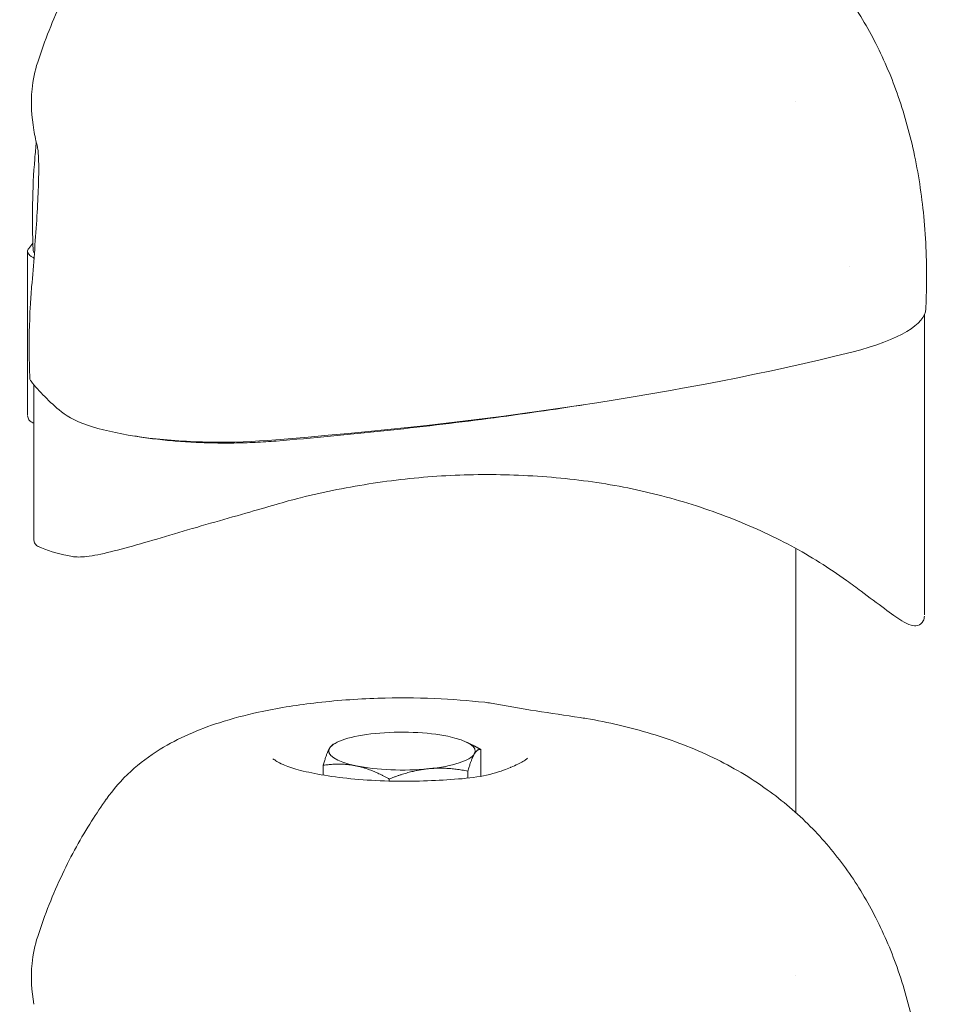
# Model space of a CAD drawing. Units: millimetres. Extents: x -3053 to 4202, y -3331 to 3569.
# Drawn here: x -1032 to -951, y 128 to 215 of the extents above; entities that cross this region are included whole.
import ezdxf

# ---------------------------------------------------------------- set-up
doc = ezdxf.new("R2010")
doc.units = ezdxf.units.MM
doc.header["$LTSCALE"] = 0.2
doc.header["$MEASUREMENT"] = 0
doc.header["$PDMODE"] = 1
doc.layers.add('HAGS-Dim Plan', color=7, linetype='Continuous', lineweight=100)
doc.styles.get("Standard").update_dxf_attribs({"font": 'g13f12d.shx', "height": 300})
doc.dimstyles.new('HAGS - Dim Plan', dxfattribs={"dimtxt": 300, "dimasz": 200, "dimexe": 0.18, "dimexo": 0.0625, "dimgap": 150, "dimtad": 0, "dimlfac": 0.001, "dimrnd": 0.05, "dimzin": 1, "dimdsep": 46, "dimtxsty": 'Standard', "dimblk": 'HAGS - Dim Plan arrow', "dimcen": 0.1, "dimse1": 1, "dimse2": 1, "dimclrd": 1, "dimadec": 0, "dimazin": 0, "dimtfac": 1, "dimtofl": 0, "dimtmove": 0, "dimatfit": 3, "dimfxl": 1, "dimtolj": 1, "dimtzin": 0, "dimarcsym": 0})

# ---------------------------------------------------------------- blocks, each defined once
blk = doc.blocks.new('HAGS - Dim Plan arrow')
at = {"color": 1, "lineweight": 0}
blk.add_lwpolyline([(0, 0, 0, 0.35, 0), (-1, 0, 0.015, 0.015, 0)], format="xyseb", dxfattribs=at)
blk = doc.blocks.new('*D7')
at = {"layer": 'Defpoints', "color": 0, "transparency": 16777216}
for p in [(3052.5, 3371.856), (-3052.51, -22.97), (3052.5, -22.97)]:
    blk.add_point(p, dxfattribs=at)
at = {"layer": 'HAGS-Dim Plan', "color": 1, "lineweight": -2, "transparency": 16777216}
for p, q in [((-2852.51, 3371.856), (-584.418, 3371.856)), ((2852.5, 3371.856), (584.408, 3371.856))]:
    blk.add_line(p, q, dxfattribs=at)
at = {"layer": 'HAGS-Dim Plan', "color": 1, "lineweight": -2, "transparency": 16777216, "xscale": 200, "yscale": 200, "zscale": 200, "rotation": 180}
blk.add_blockref('HAGS - Dim Plan arrow', (-3052.51, 3371.856), dxfattribs=at)
at = {"layer": 'HAGS-Dim Plan', "color": 1, "lineweight": -2, "transparency": 16777216, "xscale": 200, "yscale": 200, "zscale": 200}
blk.add_blockref('HAGS - Dim Plan arrow', (3052.5, 3371.856), dxfattribs=at)
at = {"layer": 'HAGS-Dim Plan', "color": 0, "lineweight": 50, "transparency": 16777216, "insert": (-0.005, 3371.856), "char_height": 300, "attachment_point": 5}
blk.add_mtext('\\A1;6.10m', dxfattribs=at)
blk = doc.blocks.new('*D9')
at = {"layer": 'Defpoints', "color": 0, "transparency": 16777216}
for p in [(-1058.5, 2994.209), (-1058.5, -22.96, 2502.281), (1058.499, -23.314, 2502.281)]:
    blk.add_point(p, dxfattribs=at)
at = {"layer": 'HAGS-Dim Plan', "color": 1, "lineweight": -2, "transparency": 16777216}
for p, q in [((-858.5, 2994.209), (-579.246, 2994.209)), ((858.499, 2994.209), (579.245, 2994.209))]:
    blk.add_line(p, q, dxfattribs=at)
at = {"layer": 'HAGS-Dim Plan', "color": 1, "lineweight": -2, "transparency": 16777216, "xscale": 200, "yscale": 200, "zscale": 200, "rotation": 180}
blk.add_blockref('HAGS - Dim Plan arrow', (-1058.5, 2994.209), dxfattribs=at)
at = {"layer": 'HAGS-Dim Plan', "color": 1, "lineweight": -2, "transparency": 16777216, "xscale": 200, "yscale": 200, "zscale": 200}
blk.add_blockref('HAGS - Dim Plan arrow', (1058.499, 2994.209), dxfattribs=at)
at = {"layer": 'HAGS-Dim Plan', "color": 0, "lineweight": 50, "transparency": 16777216, "insert": (-0.001, 2994.209), "char_height": 300, "attachment_point": 5}
blk.add_mtext('\\A1;2.10m', dxfattribs=at)

msp = doc.modelspace()

# ---------------------------------------------------------------- linework, layer by layer
at = {"lineweight": 0}
for p, q in [((-963.464, 207.955), (-963.464, 207.955)), ((-1031.675, 180.06), (-1031.675, 194.621)), ((-952.03, 189.013), (-952.03, 162.327)), ((-1031.118, 169.028), (-1031.118, 182.77)), ((-963.464, 168.885), (-963.464, 168.885)), ((-963.464, 144.773), (-963.464, 168.231)), ((-1004.188, 151.013), (-1004.516, 150.851)), ((-992.673, 151.013), (-992.148, 150.754)), ((-991.435, 147.998), (-991.435, 150.376)), ((-1005.426, 148.102), (-1005.426, 148.968)), ((-992.577, 147.833), (-992.577, 148.456)), ((-999.573, 147.573), (-999.573, 147.752)), ((-963.464, 130.309), (-963.464, 130.309))]:
    msp.add_line(p, q, dxfattribs=at)
for centre, major_axis, ratio, start_param, end_param in [((-961.212, 191.842), (72.487, 2.692), 0.30922, -3.416328, -3.395985), ((-1009.741, 172.612), (0.138, -0.481), 0.238297, -0.000123, 0.004827), ((-958.665, 165.786), (-0.293, -0.405), 0.70778, 0.000018, 0.009201)]:
    msp.add_ellipse(centre, major_axis=major_axis, ratio=ratio, start_param=start_param, end_param=end_param, dxfattribs=at)
at = {"lineweight": 0, "extrusion": (0, 0, -1)}
for centre, major_axis, ratio, start_param, end_param in [((-1026.18, 194.759), (-5.004, 0.001), 0.258666, -0.212562, -0.011025), ((-926.134, 187.885), (107.528, -1.078), 0.262141, -3.449918, -3.351082), ((-998.43, 150.232), (-6.5, 0), 0.258819, 0.152807, 1.200004), ((-998.43, 150.232), (6.5, 0), 0.258819, -1.941588, -1.41799), ((-998.43, 150.232), (6.5, 0), 0.258819, -1.41799, -0.894391), ((-998.43, 150.232), (6.5, 0), 0.258819, -0.894391, 0.152807), ((-998.43, 150.232), (-6.5, 0), 0.258819, -0.894391, 0.152807), ((-998.43, 150.232), (6.5, 0), 0.258819, 0.152807, 1.200004), ((-998.43, 150.232), (-6.5, 0), 0.258819, -1.941588, -0.894391)]:
    msp.add_ellipse(centre, major_axis=major_axis, ratio=ratio, start_param=start_param, end_param=end_param, dxfattribs=at)
at = {"lineweight": 0}
for points, knots in [([(-982.059, 230.77), (-980.11, 230.436), (-978.182, 229.995), (-974.407, 228.851), (-972.548, 228.141), (-969.106, 226.473), (-967.502, 225.53), (-964.64, 223.476), (-963.353, 222.382), (-961.034, 220.049), (-959.987, 218.81), (-958.09, 216.183), (-957.238, 214.786), (-955.708, 211.835), (-955.036, 210.269), (-953.863, 206.971), (-953.373, 205.228), (-952.574, 201.57), (-952.28, 199.645), (-951.892, 195.636), (-951.815, 193.542), (-951.861, 190.802), (-951.883, 190.148), (-951.916, 189.495)], [0, 0, 0, 0, 5.966686, 5.966686, 11.966853, 11.966853, 17.531464, 17.531464, 22.563318, 22.563318, 27.399325, 27.399325, 32.290627, 32.290627, 37.40466, 37.40466, 42.864511, 42.864511, 48.755562, 48.755562, 55.116078, 55.116078, 57.110171, 57.110171, 57.110171, 57.110171]), ([(-1030.778, 211.423), (-1030.154, 213.329), (-1029.419, 215.189), (-1027.799, 218.612), (-1026.923, 220.192), (-1025.565, 222.331), (-1025.13, 222.977), (-1024.686, 223.604)], [0, 0, 0, 0, 6.190689, 6.190689, 11.978052, 11.978052, 14.595383, 14.595383, 14.595383, 14.595383]), ([(-1031.126, 205.39), (-1031.329, 206.577), (-1031.399, 207.795), (-1031.2, 209.824), (-1031.036, 210.636), (-1030.778, 211.423)], [0, 0, 0, 0, 8.801465, 8.801465, 14.698146, 14.698146, 14.698146, 14.698146]), ([(-1031.315, 191.472), (-1031.234, 192.439), (-1031.152, 193.445), (-1030.999, 195.434), (-1030.926, 196.436), (-1030.806, 198.327), (-1030.757, 199.235), (-1030.695, 200.853), (-1030.682, 201.585), (-1030.694, 202.769), (-1030.72, 203.247), (-1030.762, 203.666), (-1030.774, 203.759), (-1030.788, 203.84), (-1030.791, 203.857), (-1030.791, 203.857)], [0, 0, 0, 0, 2.982291, 2.982291, 5.994308, 5.994308, 8.988511, 8.988511, 11.932219, 11.932219, 14.777896, 14.777896, 15.980423, 15.980423, 16.691034, 16.691034, 16.691034, 16.691034]), ([(-1031.576, 194.877), (-1031.647, 194.786), (-1031.68, 194.693), (-1031.674, 194.6), (-1031.671, 194.554), (-1031.658, 194.508), (-1031.636, 194.462), (-1031.614, 194.416), (-1031.583, 194.371), (-1031.542, 194.326), (-1031.502, 194.281), (-1031.452, 194.236), (-1031.392, 194.193), (-1031.333, 194.149), (-1031.265, 194.106), (-1031.188, 194.064), (-1031.162, 194.05), (-1031.136, 194.037), (-1031.108, 194.023)], [0, 0, 0, 0, 0.001066074, 0.001066074, 0.001066074, 0.001599111, 0.001599111, 0.001599111, 0.002132148, 0.002132148, 0.002132148, 0.002665185, 0.002665185, 0.002665185, 0.003198222, 0.003198222, 0.003198222, 0.003376994, 0.003376994, 0.003376994, 0.003376994]), ([(-1031.472, 183.323), (-1031.472, 183.334), (-1031.473, 183.344), (-1031.481, 183.515), (-1031.487, 183.676), (-1031.512, 184.32), (-1031.524, 184.804), (-1031.552, 186.743), (-1031.521, 188.206), (-1031.407, 190.271), (-1031.365, 190.871), (-1031.315, 191.472)], [0, 0, 0, 0, 0.032601, 0.032601, 0.532605, 0.532605, 2.032722, 2.032722, 6.535852, 6.535852, 8.380308, 8.380308, 8.380308, 8.380308]), ([(-1009.589, 177.771), (-1006.358, 178.039), (-1001.572, 178.491), (-995.363, 179.188), (-990.796, 179.757), (-986.376, 180.364), (-983.517, 180.795), (-982.13, 181.014)], [0, 0, 0, 0, 0.01012116, 0.01518174, 0.02024232, 0.0253029, 0.03018203, 0.03018203, 0.03018203, 0.03018203]), ([(-1031.287, 179.432), (-1031.34, 179.457), (-1031.394, 179.49), (-1031.532, 179.606), (-1031.603, 179.714), (-1031.66, 179.89), (-1031.67, 179.957), (-1031.672, 180.021)], [0, 0, 0, 0, 0.298071, 0.298071, 0.833328, 0.833328, 1.156485, 1.156485, 1.156485, 1.156485]), ([(-1022.143, 178.207), (-1021.974, 178.179), (-1021.531, 178.108), (-1020.511, 177.962), (-1019.033, 177.798), (-1017.181, 177.662), (-1015.596, 177.601), (-1014.318, 177.585), (-1013.36, 177.59), (-1012.404, 177.61), (-1011.138, 177.659), (-1010.203, 177.72), (-1009.589, 177.771)], [0.00990747, 0.00990747, 0.00990747, 0.00990747, 0.01050693, 0.0114621, 0.01337245, 0.0152828, 0.01719316, 0.01814833, 0.01910351, 0.02005868, 0.02101386, 0.02292421, 0.02292421, 0.02292421, 0.02292421]), ([(-958.958, 165.38), (-960.503, 166.498), (-962.142, 167.521), (-965.612, 169.39), (-967.445, 170.232), (-971.263, 171.706), (-973.262, 172.355), (-977.334, 173.417), (-979.393, 173.833), (-983.632, 174.444), (-985.828, 174.638), (-990.185, 174.814), (-992.342, 174.81), (-996.653, 174.575), (-998.808, 174.349), (-1003.116, 173.694), (-1005.288, 173.271), (-1008.165, 172.545), (-1008.896, 172.35), (-1009.603, 172.131)], [0, 0, 0, 0, 8.1499, 8.1499, 16.372592, 16.372592, 24.516813, 24.516813, 32.312056, 32.312056, 40.140275, 40.140275, 47.395251, 47.395251, 54.438984, 54.438984, 61.341564, 61.341564, 63.681168, 63.681168, 63.681168, 63.681168]), ([(-1009.603, 172.131), (-1010.476, 171.881), (-1011.381, 171.623), (-1013.332, 171.066), (-1014.393, 170.761), (-1016.53, 170.143), (-1017.613, 169.825), (-1019.701, 169.212), (-1020.716, 168.913), (-1022.613, 168.37), (-1023.503, 168.124), (-1025.102, 167.734), (-1025.819, 167.586), (-1026.928, 167.458), (-1027.359, 167.444), (-1027.73, 167.523)], [0, 0, 0, 0, 2.815102, 2.815102, 6.093739, 6.093739, 9.592384, 9.592384, 13.178234, 13.178234, 16.850764, 16.850764, 20.53825, 20.53825, 23.506678, 23.506678, 23.506678, 23.506678]), ([(-1030.723, 168.397), (-1030.834, 168.449), (-1030.943, 168.539), (-1031.072, 168.745), (-1031.104, 168.852), (-1031.117, 168.976), (-1031.118, 169), (-1031.118, 169.023)], [0, 0, 0, 0, 0.608562, 0.608562, 1.110595, 1.110595, 1.232196, 1.232196, 1.232196, 1.232196]), ([(-1027.718, 167.52), (-1028.74, 167.709), (-1029.645, 167.946), (-1030.528, 168.31), (-1030.623, 168.351), (-1030.716, 168.394)], [0, 0, 0, 0, 9.796343, 9.796343, 11.003471, 11.003471, 11.003471, 11.003471]), ([(-952.632, 161.395), (-952.84, 161.336), (-953.031, 161.364), (-953.477, 161.49), (-953.742, 161.629), (-954.488, 162.081), (-955.005, 162.454), (-956.213, 163.35), (-956.915, 163.885), (-958.081, 164.751), (-958.513, 165.067), (-958.955, 165.379)], [0, 0, 0, 0, 1.710692, 1.710692, 4.34193, 4.34193, 8.325732, 8.325732, 12.652276, 12.652276, 15.062061, 15.062061, 15.062061, 15.062061]), ([(-952.035, 162.221), (-952.044, 162.076), (-952.074, 161.934), (-952.241, 161.613), (-952.432, 161.452), (-952.631, 161.395)], [0.301091, 0.301091, 0.301091, 0.301091, 1.565364, 1.565364, 3.206652, 3.206652, 3.206652, 3.206652]), ([(-1024.678, 145.969), (-1024.082, 146.809), (-1023.363, 147.65), (-1021.739, 149.139), (-1020.854, 149.81), (-1019.102, 150.889), (-1018.249, 151.331), (-1016.486, 152.115), (-1015.564, 152.459), (-1013.49, 153.127), (-1012.328, 153.431), (-1009.55, 154.038), (-1007.918, 154.301), (-1004.389, 154.722), (-1002.474, 154.862), (-998.88, 154.976), (-997.188, 154.969), (-994.016, 154.839), (-992.518, 154.725), (-990.894, 154.542), (-990.71, 154.52), (-990.526, 154.498)], [0, 0, 0, 0, 4.000713, 4.000713, 7.443473, 7.443473, 10.282641, 10.282641, 13.236063, 13.236063, 16.91794, 16.91794, 21.978531, 21.978531, 27.718549, 27.718549, 32.765852, 32.765852, 37.385822, 37.385822, 37.979993, 37.979993, 37.979993, 37.979993]), ([(-982.059, 153.124), (-980.11, 152.79), (-978.182, 152.349), (-974.407, 151.205), (-972.548, 150.495), (-969.106, 148.828), (-967.502, 147.885), (-964.64, 145.83), (-963.353, 144.736), (-961.034, 142.403), (-959.987, 141.164), (-958.09, 138.537), (-957.238, 137.14), (-955.708, 134.19), (-955.036, 132.624), (-953.863, 129.326), (-953.373, 127.582), (-952.574, 123.924), (-952.28, 122), (-951.892, 117.99), (-951.815, 115.897), (-951.861, 113.156), (-951.883, 112.502), (-951.916, 111.849)], [0, 0, 0, 0, 5.966686, 5.966686, 11.966853, 11.966853, 17.531464, 17.531464, 22.563318, 22.563318, 27.399325, 27.399325, 32.290627, 32.290627, 37.40466, 37.40466, 42.864511, 42.864511, 48.755562, 48.755562, 55.116078, 55.116078, 57.110171, 57.110171, 57.110171, 57.110171]), ([(-1009.888, 149.552), (-1009.832, 149.518), (-1009.778, 149.481), (-1009.726, 149.442), (-1009.707, 149.427), (-1009.688, 149.412), (-1009.67, 149.396)], [0.0015310233, 0.0015310233, 0.0015310233, 0.0015310233, 0.0017383941, 0.0017383941, 0.0017383941, 0.0018150265, 0.0018150265, 0.0018150265, 0.0018150265]), ([(-988.747, 148.801), (-988.312, 148.979), (-987.935, 149.164), (-987.541, 149.4), (-987.434, 149.476), (-987.31, 149.576), (-987.285, 149.605), (-987.285, 149.605)], [0, 0, 0, 0, 2.446472, 2.446472, 3.832541, 3.832541, 5.038657, 5.038657, 5.038657, 5.038657]), ([(-1009.67, 149.396), (-1009.658, 149.387), (-1009.607, 149.347), (-1009.419, 149.231), (-1009.23, 149.132), (-1008.645, 148.883), (-1008.188, 148.727), (-1007.065, 148.419), (-1006.372, 148.266), (-1004.81, 147.994), (-1003.918, 147.874), (-1002.03, 147.688), (-1001.015, 147.621), (-998.956, 147.549), (-997.895, 147.544), (-995.921, 147.593), (-994.989, 147.641), (-994.106, 147.715)], [0, 0, 0, 0, 1.068021, 1.068021, 2.884779, 2.884779, 5.46718, 5.46718, 8.317228, 8.317228, 11.339663, 11.339663, 14.437233, 14.437233, 17.567986, 17.567986, 20.410075, 20.410075, 20.410075, 20.410075]), ([(-994.098, 147.715), (-993.168, 147.757), (-992.278, 147.848), (-990.7, 148.128), (-989.994, 148.318), (-989.182, 148.614), (-988.975, 148.699), (-988.784, 148.785)], [0, 0, 0, 0, 2.997486, 2.997486, 5.950226, 5.950226, 7.063381, 7.063381, 7.063381, 7.063381]), ([(-994.098, 147.715), (-994.098, 147.715), (-994.099, 147.715), (-994.099, 147.715), (-994.102, 147.715), (-994.104, 147.715), (-994.106, 147.715)], [0.00086313772, 0.00086313772, 0.00086313772, 0.00086313772, 0.00086803076, 0.00086803076, 0.00086803076, 0.00088885946, 0.00088885946, 0.00088885946, 0.00088885946]), ([(-1030.778, 133.778), (-1030.154, 135.683), (-1029.419, 137.544), (-1027.799, 140.966), (-1026.923, 142.546), (-1025.565, 144.685), (-1025.13, 145.332), (-1024.686, 145.959)], [0, 0, 0, 0, 6.190689, 6.190689, 11.978052, 11.978052, 14.595383, 14.595383, 14.595383, 14.595383]), ([(-1031.126, 127.744), (-1031.329, 128.931), (-1031.399, 130.149), (-1031.2, 132.178), (-1031.036, 132.991), (-1030.778, 133.778)], [0, 0, 0, 0, 8.801465, 8.801465, 14.698146, 14.698146, 14.698146, 14.698146])]:
    msp.add_open_spline(points, degree=3, knots=knots, dxfattribs=at)
for points in [[(-1030.79, 203.849), (-1030.924, 204.359), (-1031.037, 204.872), (-1031.126, 205.39)], [(-1031.035, 202.843), (-1030.993, 203.353), (-1030.952, 203.855), (-1030.912, 204.341)], [(-1031.184, 194.746), (-1031.299, 197.451), (-1031.253, 200.174), (-1031.035, 202.843)], [(-958.66, 193.23), (-958.66, 193.23), (-958.66, 193.23), (-958.66, 193.23)], [(-951.916, 189.495), (-951.983, 188.161), (-954.134, 186.765), (-958.479, 185.674)], [(-958.479, 185.674), (-973.269, 181.964), (-991.131, 179.32), (-1010.347, 177.828)], [(-1031.37, 183.078), (-1031.434, 183.159), (-1031.468, 183.241), (-1031.472, 183.323)], [(-1010.347, 177.828), (-1018.101, 177.226), (-1026.295, 178.357), (-1028.677, 180.359)], [(-1031.287, 179.432), (-1031.286, 179.432), (-1031.286, 179.432), (-1031.286, 179.432)], [(-1031.118, 179.376), (-1031.174, 179.388), (-1031.23, 179.406), (-1031.286, 179.432)], [(-1030.723, 168.397), (-1030.722, 168.396), (-1030.721, 168.396), (-1030.72, 168.395)], [(-1030.716, 168.394), (-1030.717, 168.394), (-1030.719, 168.395), (-1030.72, 168.395)], [(-952.03, 162.327), (-952.03, 162.326), (-952.03, 162.325), (-952.03, 162.325)], [(-952.632, 161.395), (-952.632, 161.395), (-952.632, 161.395), (-952.631, 161.395)], [(-990.526, 154.498), (-990.521, 154.497), (-990.516, 154.496), (-990.511, 154.496)], [(-990.511, 154.496), (-987.765, 153.976), (-985.253, 153.586), (-982.612, 153.211)], [(-982.059, 153.124), (-982.243, 153.156), (-982.427, 153.184), (-982.612, 153.211)], [(-988.783, 148.785), (-988.771, 148.791), (-988.759, 148.796), (-988.747, 148.801)], [(-1024.686, 145.959), (-1024.683, 145.962), (-1024.681, 145.966), (-1024.678, 145.969)]]:
    msp.add_open_spline(points, degree=3, dxfattribs=at)
for points, weights in [([(-1005.426, 148.968), (-1005.12, 150.043), (-1004.855, 150.488)], [1.73205080757, 1.86602540378, 1.86602540378]), ([(-1004.855, 150.488), (-1004.69, 150.765), (-1004.516, 150.851)], [1.86602540378, 1.86602540378, 1.81434594372]), ([(-992.148, 150.754), (-991.801, 150.583), (-991.435, 150.376)], [1.78463670535, 1.7616030977, 1.73205080757]), ([(-992.006, 149.976), (-992.271, 149.531), (-992.577, 148.456)], [1.86602540378, 1.86602540378, 1.73205080757]), ([(-991.435, 150.376), (-991.741, 150.422), (-992.006, 149.976)], [1.73205080757, 1.86602540378, 1.86602540378]), ([(-1002.499, 148.92), (-1003.858, 149.203), (-1005.426, 148.968)], [1.86602540378, 1.86602540378, 1.73205080757]), ([(-999.573, 147.752), (-1001.141, 148.638), (-1002.499, 148.92)], [1.73205080757, 1.86602540378, 1.86602540378]), ([(-996.075, 148.664), (-997.698, 148.501), (-999.573, 147.752)], [1.86602540378, 1.86602540378, 1.73205080757]), ([(-992.577, 148.456), (-994.452, 148.828), (-996.075, 148.664)], [1.73205080757, 1.86602540378, 1.86602540378])]:
    msp.add_rational_spline(points, weights, degree=2, dxfattribs=at)

# ---------------------------------------------------------------- dimensions: what is measured, and where the dimension line sits
at = {"layer": 'HAGS-Dim Plan', "lineweight": 50}
dim = msp.add_linear_dim(base=(3052.5, 3371.856, -2455.746), p1=(-3052.51, -22.97, -2455.746), p2=(3052.5, -22.97, -2455.746), dimstyle='HAGS - Dim Plan', override={"dimpost": 'm'}, dxfattribs=at)
dim.commit()
dim.dimension.update_dxf_attribs({"geometry": '*D7', "text_midpoint": (-0.005, 3371.856, -2455.746), "dimtype": 160})
dim = msp.add_linear_dim(base=(-1058.5, 2994.209, -2455.746), p1=(1058.499, -23.314, 46.535), p2=(-1058.5, -22.96, 46.535), angle=180, dimstyle='HAGS - Dim Plan', override={"dimpost": 'm'}, dxfattribs=at)
dim.commit()
dim.dimension.update_dxf_attribs({"geometry": '*D9', "text_midpoint": (-0.001, 2994.209, -2455.746), "dimtype": 160})

doc.saveas('drawing.dxf')
